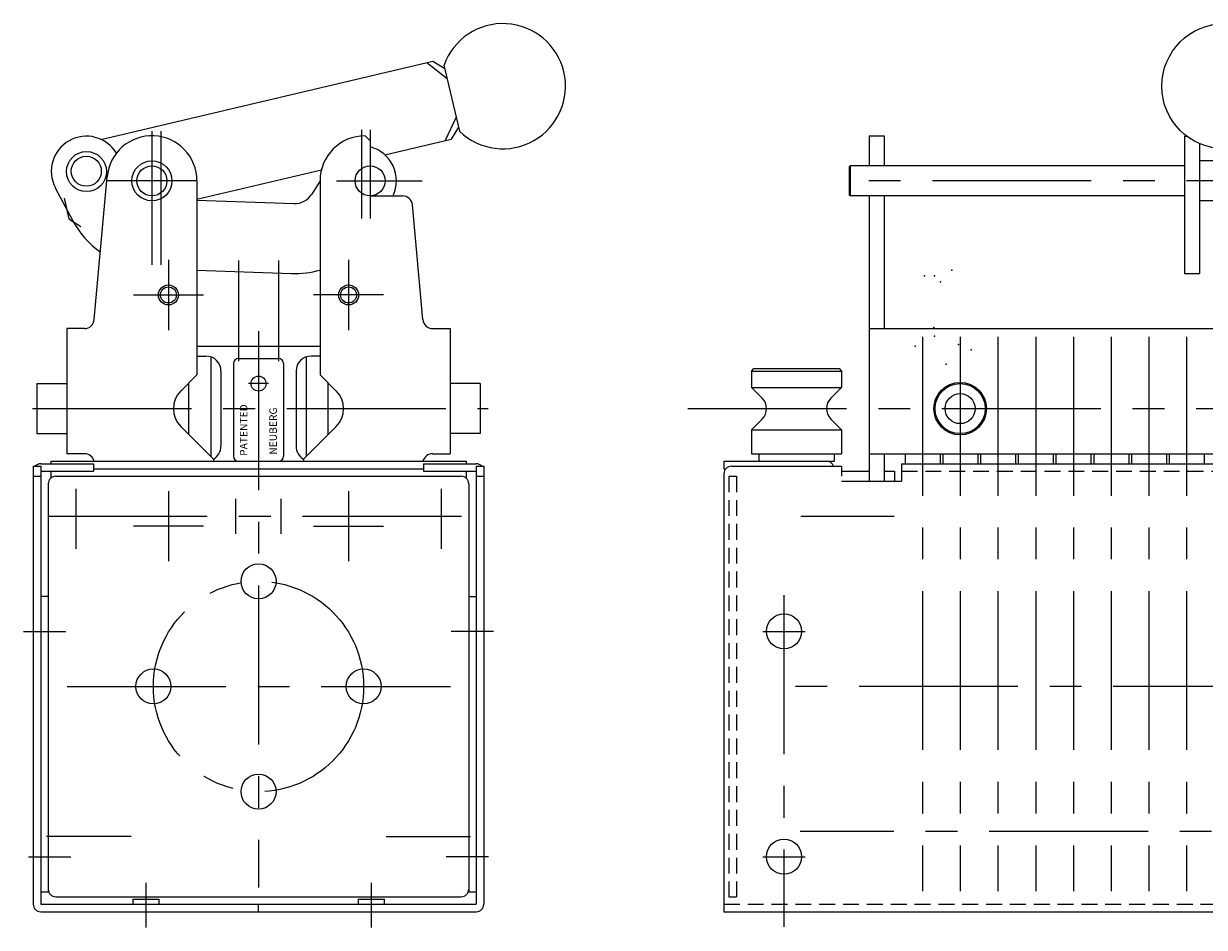
# Model space of a CAD drawing. Units: millimetres. Extents: x 115 to 568, y 114 to 452.
# Drawn here: x 115 to 351, y 114 to 295 of the extents above; entities that cross this region are included whole.
import ezdxf

# ---------------------------------------------------------------- set-up
doc = ezdxf.new("R2010")
doc.units = ezdxf.units.MM
doc.linetypes.add('CENTER', pattern=[50.8, 31.75, -6.35, 6.35, -6.35])
doc.linetypes.add('HIDDEN2', pattern=[4.7625, 3.175, -1.5875])
for name, color, linetype in [('body', 5, 'Continuous'), ('center', 1, 'CENTER'), ('hidden', 3, 'HIDDEN2')]:
    doc.layers.add(name, color=color, linetype=linetype)
doc.styles.get("Standard").update_dxf_attribs({"font": 'txt.shx', "bigfont": 'extfont2.shx'})

msp = doc.modelspace()

# ---------------------------------------------------------------- linework, layer by layer
at = {"layer": 'body'}
for p, q in [((130.83, 271.88), (197.14, 287.51)), ((195.97, 287.23), (200.01, 284.04)), ((197.14, 287.51), (199.54, 286.02)), ((199.38, 286.7), (202.49, 273.5)), ((201.83, 276.31), (199.64, 271.66)), ((202.3, 274.34), (200.81, 271.93)), ((183.62, 272.6), (184.62, 271.6)), ((184.62, 271.6), (184.62, 266.6)), ((187.55, 268.81), (200.81, 271.93)), ((284.32, 272.6), (287.32, 272.6)), ((284.32, 272.6), (284.32, 266.6)), ((287.32, 272.6), (287.32, 266.6)), ((347.32, 272.52), (347.32, 245.06)), ((347.32, 272.52), (347.81, 272.52)), ((350.32, 271.05), (350.32, 245.06)), ((360.32, 267.6), (350.32, 267.6)), ((129.51, 235.92), (132.06, 264.4)), ((150.02, 259.96), (174.9, 265.83)), ((280.32, 266.4), (280.52, 266.6)), ((280.32, 266.4), (280.32, 260.8)), ((280.52, 266.6), (280.52, 260.6)), ((347.32, 266.6), (280.52, 266.6)), ((121.72, 262.23), (125.25, 255.6)), ((150.02, 263.6), (150.02, 224.86)), ((174.62, 263.6), (172.96, 260.94)), ((174.62, 263.6), (174.62, 224.86)), ((123.46, 260.11), (124.43, 255.99)), ((150.02, 259.74), (169.43, 259.06)), ((184.62, 260.6), (191.1, 260.6)), ((280.52, 260.6), (280.32, 260.8)), ((347.32, 260.6), (280.52, 260.6)), ((284.32, 260.6), (284.32, 203.6)), ((287.32, 260.6), (287.32, 234.1)), ((360.32, 259.6), (350.32, 259.6)), ((123.96, 257.96), (124.02, 257.92)), ((195.13, 235.92), (193.09, 258.78)), ((124.43, 255.99), (125.35, 255.42)), ((124.43, 255.99), (126.83, 254.5)), ((150.02, 245.73), (168.94, 245.07)), ((347.32, 245.06), (350.32, 245.06)), ((124.02, 234.1), (124.02, 209.1)), ((127.52, 234.1), (124.02, 234.1)), ((197.12, 234.1), (200.62, 234.1)), ((200.62, 234.1), (200.62, 209.1)), ((284.32, 234.1), (426.32, 234.1)), ((150.02, 230.6), (174.62, 230.6)), ((150.02, 228.6), (151.82, 228.6)), ((152.82, 228.43), (152.82, 208.52)), ((157.32, 227.1), (157.32, 208.6)), ((158.32, 228.1), (166.32, 228.1)), ((167.32, 227.1), (167.32, 208.6)), ((171.82, 228.43), (171.82, 208.52)), ((174.62, 228.6), (172.82, 228.6)), ((146.79, 221.62), (150.02, 224.86)), ((154.82, 225.6), (154.82, 210.6)), ((169.82, 225.6), (169.82, 210.6)), ((177.86, 221.62), (174.62, 224.86)), ((260.82, 225.6), (261.32, 226.1)), ((260.82, 225.6), (260.82, 222.34)), ((260.82, 225.6), (278.82, 225.6)), ((261.32, 226.1), (278.32, 226.1)), ((278.32, 226.1), (278.82, 225.6)), ((278.82, 225.6), (278.82, 222.34)), ((118.02, 223.1), (118.02, 213.1)), ((118.02, 223.1), (124.02, 223.1)), ((148.42, 212.92), (148.42, 223.26)), ((176.22, 212.92), (176.22, 223.26)), ((206.62, 223.1), (200.62, 223.1)), ((206.62, 223.1), (206.62, 213.1)), ((260.82, 222.34), (262.94, 220.22)), ((260.82, 222.34), (278.82, 222.34)), ((278.82, 222.34), (276.7, 220.22)), ((260.82, 213.86), (262.94, 215.98)), ((278.82, 213.86), (276.7, 215.98)), ((118.02, 213.1), (124.02, 213.1)), ((146.79, 214.55), (153.32, 208.02)), ((177.86, 214.55), (171.32, 208.02)), ((206.62, 213.1), (200.62, 213.1)), ((260.82, 213.86), (260.82, 209.1)), ((260.82, 213.86), (278.82, 213.86)), ((278.82, 213.86), (278.82, 209.1)), ((127.52, 209.1), (124.02, 209.1)), ((153.32, 208.02), (153.32, 207.6)), ((171.32, 208.02), (171.32, 207.6)), ((197.12, 209.1), (200.62, 209.1)), ((260.82, 209.1), (278.32, 209.1)), ((260.82, 209.1), (278.82, 209.1)), ((262.32, 209.1), (262.32, 207.6)), ((277.32, 209.1), (277.32, 207.6)), ((284.32, 209.1), (426.32, 209.1)), ((287.32, 209.1), (287.32, 203.6)), ((289.82, 209.6), (289.82, 209.6)), ((291.5, 209.1), (291.5, 207.1)), ((298.5, 209.1), (298.5, 207.1)), ((299.04, 209.1), (299.04, 207.1)), ((306.04, 209.1), (306.04, 207.1)), ((306.58, 209.1), (306.58, 207.1)), ((313.58, 209.1), (313.58, 207.1)), ((314.12, 209.1), (314.12, 207.1)), ((321.12, 209.1), (321.12, 207.1)), ((321.66, 209.1), (321.66, 207.1)), ((328.66, 209.1), (328.66, 207.1)), ((329.2, 209.1), (329.2, 207.1)), ((336.2, 209.1), (336.2, 207.1)), ((336.74, 209.1), (336.74, 207.1)), ((343.74, 209.1), (343.74, 207.1)), ((344.28, 209.1), (344.28, 207.1)), ((351.28, 209.1), (351.28, 207.1)), ((117.32, 206.6), (117.32, 119.1)), ((117.32, 206.6), (118.82, 206.6)), ((118.82, 207.1), (129.32, 207.1)), ((118.82, 206.6), (118.82, 119.1)), ((118.82, 205.6), (129.32, 205.6)), ((120.82, 207.6), (203.82, 207.6)), ((120.82, 207.6), (120.82, 207.1)), ((120.82, 205.6), (120.82, 204.22)), ((129.32, 207.1), (129.32, 205.6)), ((129.32, 206.1), (195.32, 206.1)), ((158.32, 207.6), (166.32, 207.6)), ((195.32, 207.1), (195.32, 205.6)), ((195.32, 207.1), (205.82, 207.1)), ((195.32, 205.6), (205.82, 205.6)), ((203.82, 207.6), (203.82, 207.1)), ((203.82, 205.6), (203.82, 204.22)), ((205.82, 206.6), (205.82, 119.1)), ((205.82, 206.6), (207.32, 206.6)), ((207.32, 206.6), (207.32, 119.1)), ((255.32, 207.6), (275.82, 207.6)), ((255.32, 207.6), (255.32, 206.1)), ((255.32, 206.1), (255.7, 206.1)), ((256.82, 206.6), (278.82, 206.6)), ((262.32, 207.6), (277.32, 207.6)), ((278.82, 206.6), (278.82, 204.6)), ((278.82, 205.6), (284.32, 205.6)), ((287.32, 205.6), (289.42, 205.6)), ((289.42, 205.6), (289.42, 203.6)), ((290.82, 207.1), (290.82, 203.6)), ((290.82, 207.1), (419.82, 207.1)), ((291.8, 207.1), (298.2, 207.1)), ((299.34, 207.1), (305.74, 207.1)), ((306.88, 207.1), (313.28, 207.1)), ((314.42, 207.1), (320.82, 207.1)), ((321.96, 207.1), (328.36, 207.1)), ((329.5, 207.1), (335.9, 207.1)), ((337.04, 207.1), (343.44, 207.1)), ((344.58, 207.1), (350.98, 207.1)), ((117.32, 204.6), (118.82, 204.6)), ((120.32, 203.1), (120.32, 122.1)), ((121.82, 204.6), (202.82, 204.6)), ((204.32, 203.1), (204.32, 122.1)), ((205.82, 204.6), (207.32, 204.6)), ((255.32, 205.1), (255.32, 117.6)), ((278.82, 203.6), (290.82, 203.6)), ((118.82, 180.6), (118.82, 121.6)), ((120.32, 180.6), (118.82, 180.6)), ((120.32, 180.6), (120.32, 121.6)), ((204.32, 180.6), (204.32, 121.6)), ((204.32, 180.6), (205.82, 180.6)), ((205.82, 180.6), (205.82, 121.6)), ((204.32, 178.6), (204.32, 123.6)), ((118.82, 121.6), (120.41, 121.6)), ((121.82, 120.6), (202.82, 120.6)), ((204.24, 121.6), (205.82, 121.6)), ((118.82, 119.1), (205.82, 119.1)), ((137.22, 120.1), (142.42, 120.1)), ((137.22, 120.1), (137.22, 119.1)), ((142.42, 120.1), (142.42, 119.1)), ((162.32, 117.6), (162.32, 119.1)), ((182.22, 120.1), (187.42, 120.1)), ((182.22, 120.1), (182.22, 119.1)), ((187.42, 120.1), (187.42, 119.1)), ((118.82, 117.6), (205.82, 117.6)), ((255.32, 117.6), (455.32, 117.6))]:
    msp.add_line(p, q, dxfattribs=at)
for centre, radius in [((355.32, 282.51), 12.5), ((127.95, 265.45), 4), ((127.91, 265.52), 3), ((141.02, 263.6), 4), ((141.02, 263.6), 3), ((184.62, 263.6), 3), ((144.32, 240.8), 2), ((144.32, 240.8), 1.6), ((180.32, 240.8), 2), ((180.32, 240.8), 1.6), ((162.32, 223.1), 1.5), ((302.52, 218.1), 5.25), ((302.52, 218.1), 5), ((302.52, 218.1), 3), ((162.32, 183.6), 3.5), ((267.32, 173.6), 3.5), ((141.32, 162.6), 3.5), ((183.32, 162.6), 3.5), ((162.32, 141.6), 3.5), ((267.32, 128.6), 3.5)]:
    msp.add_circle(centre, radius, dxfattribs=at)
for centre, radius, start, end in [((211.16, 282.51), 12.5, 226.1199, 160.4001), ((127.91, 265.52), 7, 30.9196, 208), ((141.02, 263.6), 9, 0, 174.8961), ((183.62, 263.6), 9, 90, 180), ((182.87, 263.6), 7, 334.6231, 75.5225), ((169.57, 263.06), 4, 268, 328), ((191.1, 258.6), 2, 5.1039, 90), ((141.14, 264.05), 18, 208, 234.6072), ((169.57, 263.06), 18, 268, 286.3128), ((127.52, 236.1), 2, 270, 354.8961), ((197.12, 236.1), 2, 185.1039, 270), ((151.82, 225.6), 3, 0, 90), ((158.32, 227.1), 1, 90, 180), ((166.32, 227.1), 1, 0, 90), ((172.82, 225.6), 3, 90, 180), ((150.32, 218.09), 5, 135, 225), ((174.32, 218.09), 5, 315, 45), ((260.82, 218.1), 3, 315, 45), ((278.82, 218.1), 3, 135, 225), ((151.82, 210.6), 3, 300, 0), ((172.82, 210.6), 3, 180, 240), ((127.52, 207.1), 2, 14.4775, 90), ((158.32, 208.6), 1, 180, 270), ((166.32, 208.6), 1, 270, 0), ((197.12, 207.1), 2, 90, 165.5225), ((118.82, 205.6), 1.5, 90, 138.1897), ((205.82, 205.6), 1.5, 41.8103, 90), ((256.82, 205.1), 1.5, 90, 180), ((275.82, 206.1), 1.5, 19.4712, 90), ((121.82, 203.1), 1.5, 90, 180), ((202.82, 203.1), 1.5, 0, 90), ((121.82, 122.1), 1.5, 180, 270), ((202.82, 122.1), 1.5, 270, 0), ((118.82, 119.1), 1.5, 180, 270), ((205.82, 119.1), 1.5, 270, 0)]:
    msp.add_arc(centre, radius, start, end, dxfattribs=at)
for p in [(300.83, 245.75), (295.39, 244.6), (297.41, 244.6), (298.61, 243.45), (297.25, 234.29), (297.41, 232.6), (293.52, 230.6), (302.2, 230.9), (304.7, 229.85), (299.72, 226.98), (299.72, 226.98)]:
    msp.add_point(p, dxfattribs=at)
at = {"layer": 'center'}
for p, q in [((182.87, 273.79), (182.87, 256.1)), ((184.62, 273.79), (184.62, 256.1)), ((141.02, 273.49), (141.02, 246.8)), ((142.77, 273.49), (142.77, 246.8)), ((150.02, 263.6), (132.02, 263.6)), ((177.92, 263.6), (195.02, 263.6)), ((430.32, 263.6), (278.25, 263.6)), ((144.32, 247.8), (144.32, 233.8)), ((180.32, 247.8), (180.32, 233.8)), ((158.32, 247.66), (158.32, 227.6)), ((166.32, 247.66), (166.32, 227.6)), ((137.32, 240.8), (151.32, 240.8)), ((187.32, 240.8), (173.32, 240.8)), ((162.32, 233.59), (162.32, 122.47)), ((295, 232.46), (295, 121.68)), ((302.54, 232.46), (302.54, 121.68)), ((310.08, 232.46), (310.08, 121.68)), ((317.62, 232.46), (317.62, 121.68)), ((325.16, 232.46), (325.16, 121.68)), ((332.7, 232.46), (332.7, 121.68)), ((340.24, 232.46), (340.24, 121.68)), ((347.78, 232.46), (347.78, 121.68)), ((164.32, 223.1), (160.32, 223.1)), ((117.18, 218.1), (208.21, 218.1)), ((248.08, 218.1), (462.56, 218.1)), ((125.82, 202.1), (125.82, 190.1)), ((144.32, 201.6), (144.32, 187.6)), ((180.32, 201.6), (180.32, 187.6)), ((198.82, 202.1), (198.82, 190.1)), ((157.82, 193.1), (157.82, 200.1)), ((166.82, 193.1), (166.82, 200.1)), ((120.32, 196.6), (204.32, 196.6)), ((270.68, 196.6), (289.32, 196.6)), ((151.32, 194.6), (137.32, 194.6)), ((173.32, 194.6), (187.32, 194.6)), ((267.32, 180.83), (267.32, 114.61)), ((115.38, 173.6), (123.85, 173.6)), ((115.38, 173.6), (123.85, 173.6)), ((209.26, 173.6), (200.8, 173.6)), ((209.26, 173.6), (200.8, 173.6)), ((263.09, 173.6), (271.55, 173.6)), ((124.06, 162.6), (200.65, 162.6)), ((568.07, 162.6), (263.72, 162.6)), ((136.84, 132.6), (119.96, 132.6)), ((187.8, 132.6), (204.68, 132.6)), ((441.67, 133.6), (270.55, 133.6)), ((116.38, 128.6), (124.85, 128.6)), ((116.38, 128.6), (124.85, 128.6)), ((208.26, 128.6), (199.8, 128.6)), ((208.26, 128.6), (199.8, 128.6)), ((263.09, 128.6), (271.55, 128.6)), ((139.82, 123.4), (139.82, 114.48)), ((184.82, 123.4), (184.82, 114.48))]:
    msp.add_line(p, q, dxfattribs=at)
msp.add_circle((162.32, 162.6), 21, dxfattribs=at)
at = {"layer": 'hidden'}
for p, q in [((290.82, 205.6), (419.82, 205.6)), ((256.32, 204.6), (256.32, 120.6)), ((256.32, 204.6), (257.82, 204.6)), ((257.82, 204.6), (257.82, 120.6)), ((256.32, 120.6), (257.82, 120.6)), ((255.32, 119.1), (455.32, 119.1))]:
    msp.add_line(p, q, dxfattribs=at)

# ---------------------------------------------------------------- texts
at = {"layer": 'body'}
for s, p in [('PATENTED', (160.1, 208.67)), ('NEUBERG', (165.99, 208.9))]:
    msp.add_text(s, height=1.5, rotation=90, dxfattribs=at).set_placement(p)

doc.saveas('drawing.dxf')
